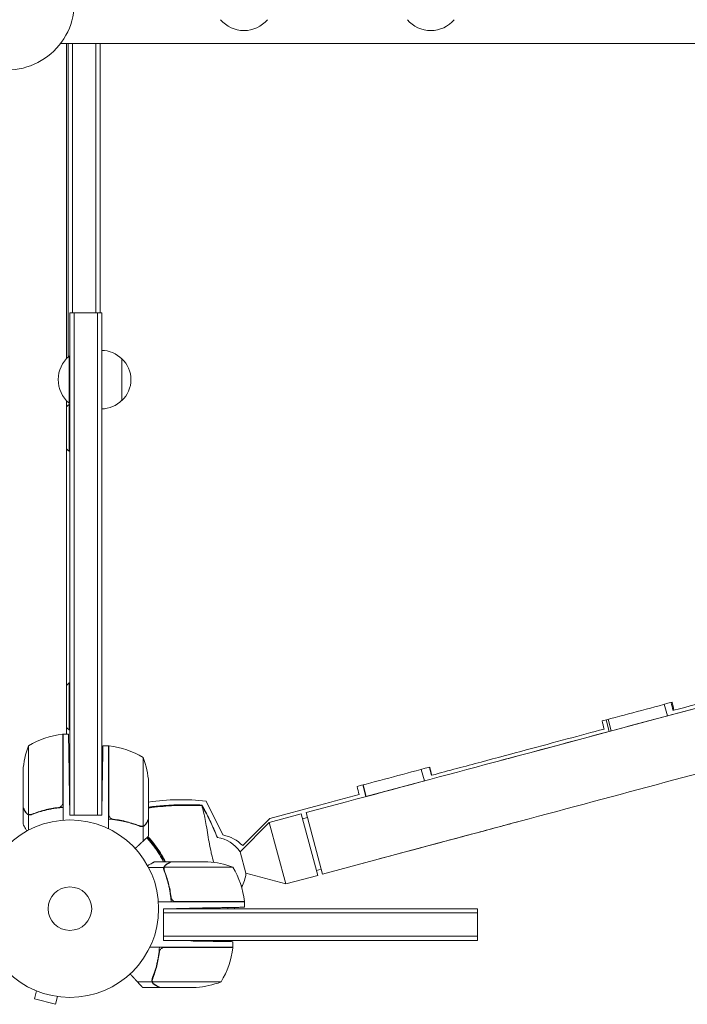
# Model space of a CAD drawing. Units: millimetres. Extents: x -7635 to 7392, y -6314 to 3920.
# Drawn here: x -30 to 369, y -57 to 531 of the extents above; entities that cross this region are included whole.
import ezdxf

# ---------------------------------------------------------------- set-up
doc = ezdxf.new("R2010")
doc.units = ezdxf.units.MM
doc.header["$LTSCALE"] = 20
doc.layers.add('2d', color=230, linetype='Continuous')

msp = doc.modelspace()

# ---------------------------------------------------------------- linework, layer by layer
at = {"layer": '2d', "lineweight": 0}
for p, q in [((-5.5, 516.85, 2509.48), (560.17, 516.85, 2509.48)), ((-2, 328.58, 2509.48), (-2, 516.85, 2509.48)), ((-1, 516.85, 2509.48), (-1, 329.56, 2509.48)), ((1.5, 516.85, 2509.48), (1.5, 356, 2509.48)), ((15.5, 516.85, 2509.48), (15.5, 356, 2509.48)), ((18, 516.85, 2509.48), (18, 356, 2509.48)), ((0, 356, 2509.48), (0, 55.8, 2509.48)), ((0, 356, 2509.48), (19, 356, 2509.48)), ((2.5, 356, 2509.48), (2.5, 55.8, 2509.48)), ((16.5, 55.8, 2509.48), (16.5, 356, 2509.48)), ((19, 55.8, 2509.48), (19, 356, 2509.48)), ((-0.5, 330, 2509.48), (-0.5, 302, 2509.48)), ((0, 330, 2509.48), (-0.5, 330, 2509.48)), ((31, 328.5, 2509.48), (31, 303.5, 2509.48)), ((-2, 104.25, 2509.48), (-2, 303.42, 2509.48)), ((0, 302, 2509.48), (-0.5, 302, 2509.48)), ((-0.5, 301.2, 2509.48), (-0.5, 273.2, 2509.48)), ((0, 301.2, 2509.48), (-0.5, 301.2, 2509.48)), ((0, 273.2, 2509.48), (-0.5, 273.2, 2509.48)), ((356.81, 115.18, 2509.48), (459.16, 142.62, 2509.48)), ((-0.5, 134.8, 2509.48), (-0.5, 106.8, 2509.48)), ((0, 134.8, 2509.48), (-0.5, 134.8, 2509.48)), ((354.96, 122.08, 2509.48), (356.81, 115.17, 2509.48)), ((322.02, 105.85, 2509.48), (320.16, 112.78, 2509.48)), ((321.46, 113.12, 2509.48), (323.31, 106.2, 2509.48)), ((356.81, 115.17, 2509.48), (322.02, 105.84, 2509.48)), ((0, 106.8, 2509.48), (-0.5, 106.8, 2509.48)), ((-4.2, 63.39, 2509.48), (-4.2, 104.25, 2509.48)), ((-4, 104.25, 2509.48), (-4, 52.85, 2509.48)), ((-0.85, 104.25, 2509.48), (-4, 104.25, 2509.48)), ((281.37, 94.96, 2509.48), (322.02, 105.85, 2509.48)), ((-24.75, 97.25, 2509.48), (-24.75, 56.36, 2509.48)), ((23, 97.25, 2509.48), (19.72, 97.25, 2509.48)), ((23, 97.25, 2509.48), (23, 47.75, 2509.48)), ((23.2, 56.39, 2509.48), (23.2, 97.25, 2509.48)), ((43.75, 90.25, 2509.48), (43.75, 49.36, 2509.48)), ((-28, 60.5, 2509.48), (-28, 82.41, 2509.48)), ((209.86, 83.22, 2509.48), (211.72, 76.29, 2509.48)), ((0, 55.8, 2509.48), (-0.41, 79.25, 2509.48)), ((19, 55.8, 2509.48), (19.29, 72.25, 2509.48)), ((47, 75.41, 2509.48), (47, 53.5, 2509.48)), ((176.76, 66.92, 2509.48), (174.9, 73.87, 2509.48)), ((175.12, 73.93, 2509.48), (176.98, 66.98, 2509.48)), ((211.72, 76.29, 2509.48), (176.76, 66.92, 2509.48)), ((-28, 60.3, 2509.48), (-28, 50.5, 2509.48)), ((-28, 60.3, 2509.48), (-27.88, 60.3, 2509.48)), ((-7.8, 60.3, 2509.48), (-6.05, 60.3, 2509.48)), ((91.4, 44.02, 2509.48), (81.37, 64.13, 2509.48)), ((119.31, 53.81, 2509.48), (149, 61.76, 2509.48)), ((165.22, 63.83, 2509.48), (141.08, 57.36, 2509.48)), ((-24.65, 56.12, 2509.48), (-24.65, 46.92, 2509.48)), ((-24.65, 56.12, 2509.48), (-22.91, 56.12, 2509.48)), ((19, 55.8, 2509.48), (0, 55.8, 2509.48)), ((28.08, 53.12, 2509.48), (27.97, 52.93, 2509.48)), ((47, 53.3, 2509.48), (47, 43.5, 2509.48)), ((119.31, 53.81, 2509.48), (103.17, 37.64, 2509.48)), ((138.18, 56.59, 2509.48), (119.07, 51.47, 2509.48)), ((148.01, 19.88, 2509.48), (138.18, 56.59, 2509.48)), ((138.95, 53.69, 2509.48), (141.85, 54.46, 2509.48)), ((141.08, 57.36, 2509.48), (150.91, 20.66, 2509.48)), ((43.65, 49.12, 2509.48), (41.91, 49.12, 2509.48)), ((42.79, 49.2, 2509.48), (42.79, 49.2, 2509.48)), ((43.65, 49.12, 2509.48), (43.65, 40.28, 2509.48)), ((101.62, 34.04, 2509.48), (119.07, 51.47, 2509.48)), ((119.07, 51.47, 2509.48), (128.91, 14.76, 2509.48)), ((223.35, 40.07, 2509.48), (150.91, 20.66, 2509.48)), ((105.08, 21.13, 2509.48), (101.62, 34.04, 2509.48)), ((56.12, 24.65, 2509.48), (46.92, 24.65, 2509.48)), ((60.3, 28, 2509.48), (50.5, 28, 2509.48)), ((56.12, 24.65, 2509.48), (56.12, 22.91, 2509.48)), ((97.25, 24.75, 2509.48), (56.36, 24.75, 2509.48)), ((60.3, 28, 2509.48), (60.3, 27.88, 2509.48)), ((60.5, 28, 2509.48), (82.41, 28, 2509.48)), ((147.24, 22.78, 2509.48), (150.13, 23.55, 2509.48)), ((105.08, 21.13, 2509.48), (128.91, 14.76, 2509.48)), ((148.01, 19.88, 2509.48), (128.91, 14.76, 2509.48)), ((60.3, 7.8, 2509.48), (60.3, 6.05, 2509.48)), ((104.25, 4, 2509.48), (52.85, 4, 2509.48)), ((55.8, 0, 2509.48), (79.25, 0.41, 2509.48)), ((243.5, 0, 2509.48), (55.8, 0, 2509.48)), ((55.8, -19, 2509.48), (55.8, 0, 2509.48)), ((63.39, 4.2, 2509.48), (104.25, 4.2, 2509.48)), ((104.25, 0.85, 2509.48), (104.25, 4, 2509.48)), ((243.5, -19, 2509.48), (243.5, 0, 2509.48)), ((243.5, -2.5, 2509.48), (55.8, -2.5, 2509.48)), ((55.8, -16.5, 2509.48), (243.5, -16.5, 2509.48)), ((97.25, -23, 2509.48), (47.75, -23, 2509.48)), ((55.8, -19, 2509.48), (72.25, -19.29, 2509.48)), ((55.8, -19, 2509.48), (243.5, -19, 2509.48)), ((56.39, -23.2, 2509.48), (97.25, -23.2, 2509.48)), ((97.25, -23, 2509.48), (97.25, -19.72, 2509.48)), ((49.12, -43.65, 2509.48), (40.28, -43.65, 2509.48)), ((53.3, -47, 2509.48), (43.5, -47, 2509.48)), ((49.12, -43.65, 2509.48), (49.12, -41.91, 2509.48)), ((49.2, -42.79, 2509.48), (49.2, -42.79, 2509.48)), ((90.25, -43.75, 2509.48), (49.36, -43.75, 2509.48)), ((75.41, -47, 2509.48), (53.5, -47, 2509.48)), ((-21.24, -48.56, 2509.48), (-21.29, -48.54, 2509.48)), ((-21.29, -48.54, 2509.48), (-21.29, -48.54, 2509.48)), ((-19.89, -49.13, 2509.48), (-21.13, -53.76, 2509.48)), ((-7.34, -52.49, 2509.48), (-8.58, -57.13, 2509.48)), ((-5.83, -52.69, 2509.48), (-5.88, -52.67, 2509.48)), ((-5.83, -52.69, 2509.48), (-5.83, -52.68, 2509.48)), ((-21.13, -53.76, 2509.48), (-8.58, -57.13, 2509.48))]:
    msp.add_line(p, q, dxfattribs=at)
for radius in [53, 13]:
    msp.add_circle((0, 0, 2509.48), radius, dxfattribs=at)
for centre, radius, start, end in [((-37.39, 541, 2509.48), 40, 270, 18.45694), ((103.95, 542.83, 2509.48), 18.33, 220.19046, 319.80954), ((215.52, 542.83, 2509.48), 18.33, 220.19046, 319.80954), ((11.33, 316, 2509.48), 18.33, 130.19046, 229.80954), ((18.81, 316.5, 2509.48), 17, 44.1865, 89.3587), ((19.48, 316, 2509.48), 17, 312.66793, 47.33207), ((11.33, 287.2, 2509.48), 18.33, 130.19046, 136.65028), ((18.81, 315.5, 2509.48), 17, 270.6413, 315.8135), ((11.33, 287.2, 2509.48), 18.33, 223.34972, 229.80954), ((11.33, 120.8, 2509.48), 18.33, 130.19046, 136.65028), ((11.33, 120.8, 2509.48), 18.33, 223.34972, 229.80954), ((1.27, 54.55, 2509.48), 50, 96.47279, 121.34969), ((-4.03, 101.25, 2509.48), 3, 93.19122, 96.47279), ((21.9, 79.25, 2509.48), 50, 158.8998, 176.37569), ((23.03, 94.25, 2509.48), 3, 83.52721, 86.80878), ((17.73, 47.55, 2509.48), 50, 58.65031, 83.52721), ((-2.9, 72.25, 2509.48), 50, 3.62431, 21.1002), ((66.06, -57.41, 2509.48), 122.51, 82.82206, 98.95155), ((2.09, 0.56, 2509.48), 61.11, 26.67972, 43.64514), ((85.14, 22.7, 2509.48), 20, 34.51321, 81.71569), ((86.54, 20.97, 2509.48), 23.55, 45.05116, 78.07155), ((79.25, -21.9, 2509.48), 50, 68.8998, 86.37569), ((54.55, -1.27, 2509.48), 50, 6.47279, 31.34969), ((85.14, 22.7, 2509.48), 20, 330.37664, 355.48679), ((2.09, 0.56, 2509.48), 61.11, 3.22578, 3.42721), ((2.09, 0.56, 2509.48), 61.11, 359.47375, 359.59492), ((101.25, 4.03, 2509.48), 3, 3.19122, 6.47279), ((47.55, -17.73, 2509.48), 50, 328.65031, 353.52721), ((94.25, -23.03, 2509.48), 3, 353.52721, 356.80878), ((72.25, 2.9, 2509.48), 50, 273.62431, 291.1002)]:
    msp.add_arc(centre, radius, start, end, dxfattribs=at)
for points, knots in [([(575.11, 173.7, 2509.48), (552.1, 167.53, 2509.48), (527.84, 161.02, 2509.48), (477.24, 147.45, 2509.48), (450.9, 140.4, 2509.48), (396.65, 125.85, 2509.48), (368.73, 118.37, 2509.48), (311.82, 103.12, 2509.48), (282.82, 95.35, 2509.48), (224.29, 79.66, 2509.48), (194.76, 71.75, 2509.48), (165.22, 63.83, 2509.48)], [5.6055461, 5.6055461, 5.6055461, 5.6055461, 5.7410739, 5.7410739, 5.8766018, 5.8766018, 6.0121296, 6.0121296, 6.1476575, 6.1476575, 6.2831853, 6.2831853, 6.2831853, 6.2831853]), ([(360.76, 118.5, 2509.48), (377.97, 123.1, 2509.48), (394.66, 127.55, 2509.48), (426.94, 136.19, 2509.48), (442.53, 140.37, 2509.48), (457.55, 144.41, 2509.48)], [0, 0, 0, 0, 0.5, 0.5, 1, 1, 1, 1]), ([(584.95, 136.99, 2509.48), (561.94, 130.82, 2509.48), (537.68, 124.32, 2509.48), (487.08, 110.75, 2509.48), (460.74, 103.69, 2509.48), (406.49, 89.15, 2509.48), (378.57, 81.66, 2509.48), (321.65, 66.41, 2509.48), (292.66, 58.64, 2509.48), (234.13, 42.96, 2509.48), (204.59, 35.04, 2509.48), (175.06, 27.13, 2509.48)], [5.6055461, 5.6055461, 5.6055461, 5.6055461, 5.7410739, 5.7410739, 5.8766018, 5.8766018, 6.0121296, 6.0121296, 6.1476575, 6.1476575, 6.2831853, 6.2831853, 6.2831853, 6.2831853]), ([(216.15, 79.73, 2509.48), (226.34, 82.45, 2509.48), (236.13, 85.07, 2509.48), (254.89, 90.09, 2509.48), (263.86, 92.5, 2509.48), (281, 97.09, 2509.48), (289.16, 99.28, 2509.48), (304.68, 103.45, 2509.48), (312.04, 105.43, 2509.48), (319, 107.3, 2509.48)], [0, 0, 0, 0, 0.25, 0.25, 0.5, 0.5, 0.75, 0.75, 1, 1, 1, 1]), ([(257.74, 88.62, 2509.48), (261.63, 89.67, 2509.48), (265.43, 90.68, 2509.48), (273.36, 92.81, 2509.48), (277.45, 93.91, 2509.48), (281.37, 94.96, 2509.48)], [3.5330735, 3.5330735, 3.5330735, 3.5330735, 3.6418623, 3.6418623, 3.7669297, 3.7669297, 3.7669297, 3.7669297]), ([(-28, 60.5, 2509.48), (-27.89, 60.31, 2509.48), (-27.69, 59.96, 2509.48), (-27.15, 59.02, 2509.48), (-26.8, 58.42, 2509.48), (-26.38, 57.7, 2509.48)], [0, 0, 0, 0, 0.00517024, 0.00517024, 0.01034048, 0.01034048, 0.01034048, 0.01034048]), ([(-6.86, 60.41, 2509.48), (-9.73, 60.09, 2509.48), (-12.47, 59.57, 2509.48), (-17.73, 58.22, 2509.48), (-20.25, 57.39, 2509.48), (-22.67, 56.42, 2509.48)], [0, 0, 0, 0, 0.00859307, 0.00859307, 0.01718614, 0.01718614, 0.01718614, 0.01718614]), ([(-22.66, 56.2, 2509.48), (-19.86, 57.33, 2509.48), (-16.91, 58.28, 2509.48), (-13.01, 59.19, 2509.48), (-12.22, 59.36, 2509.48), (-10.62, 59.67, 2509.48), (-9.8, 59.81, 2509.48), (-7.34, 60.18, 2509.48), (-5.68, 60.36, 2509.48), (-4, 60.47, 2509.48)], [0, 0, 0, 0, 0.01003251, 0.01003251, 0.01254064, 0.01254064, 0.01504877, 0.01504877, 0.02006502, 0.02006502, 0.02006502, 0.02006502]), ([(-4.37, 62.39, 2509.48), (-4.47, 62.13, 2509.48), (-4.59, 61.88, 2509.48), (-4.84, 61.54, 2509.48), (-4.93, 61.43, 2509.48), (-5.12, 61.22, 2509.48), (-5.23, 61.13, 2509.48), (-5.55, 60.87, 2509.48), (-5.8, 60.73, 2509.48), (-6.31, 60.51, 2509.48), (-6.58, 60.44, 2509.48), (-6.86, 60.41, 2509.48)], [0.001013661, 0.001013661, 0.001013661, 0.001013661, 0.001852653, 0.001852653, 0.002272148, 0.002272148, 0.002691644, 0.002691644, 0.003530636, 0.003530636, 0.004369628, 0.004369628, 0.004369628, 0.004369628]), ([(47, 60.66, 2509.48), (50, 61.04, 2509.48), (53, 61.35, 2509.48), (60.04, 61.89, 2509.48), (64.08, 62.07, 2509.48), (71.7, 62.15, 2509.48), (75.28, 62.08, 2509.48), (78.85, 61.9, 2509.48)], [13.032875, 13.032875, 13.032875, 13.032875, 22.094247, 22.094247, 34.223002, 34.223002, 44.953212, 44.953212, 44.953212, 44.953212]), ([(47, 60.23, 2509.48), (47.02, 60.24, 2509.48), (47.03, 60.24, 2509.48), (47.52, 60.33, 2509.48), (48.01, 60.41, 2509.48), (49.02, 60.56, 2509.48), (49.55, 60.63, 2509.48), (50.6, 60.76, 2509.48), (51.13, 60.82, 2509.48), (51.66, 60.87, 2509.48)], [0.007924989, 0.007924989, 0.007924989, 0.007924989, 0.007977322, 0.007977322, 0.009572786, 0.009572786, 0.011168251, 0.011168251, 0.012763715, 0.012763715, 0.012763715, 0.012763715]), ([(76, 61.63, 2509.48), (71.48, 61.75, 2509.48), (66.96, 61.72, 2509.48), (57.93, 61.33, 2509.48), (53.41, 60.98, 2509.48), (48.92, 60.45, 2509.48)], [0.00034646, 0.00034646, 0.00034646, 0.00034646, 0.01390433, 0.01390433, 0.0274622, 0.0274622, 0.0274622, 0.0274622]), ([(51.66, 60.87, 2509.48), (55.71, 61.28, 2509.48), (59.78, 61.56, 2509.48), (67.91, 61.85, 2509.48), (71.98, 61.86, 2509.48), (76.05, 61.74, 2509.48)], [0.01683326, 0.01683326, 0.01683326, 0.01683326, 0.02903503, 0.02903503, 0.0412368, 0.0412368, 0.0412368, 0.0412368]), ([(76.05, 61.74, 2509.48), (76.61, 61.72, 2509.48), (77.17, 61.7, 2509.48), (78.13, 61.67, 2509.48), (78.52, 61.65, 2509.48), (78.92, 61.64, 2509.48)], [53.448624, 53.448624, 53.448624, 53.448624, 55.126731, 55.126731, 56.314227, 56.314227, 56.314227, 56.314227]), ([(78.92, 61.64, 2509.48), (78.89, 61.76, 2509.48), (78.87, 61.84, 2509.48), (78.85, 61.9, 2509.48), (78.85, 61.9, 2509.48), (78.85, 61.9, 2509.48)], [93.444512, 93.444512, 93.444512, 93.444512, 98.274791, 98.274791, 100.286186, 100.286186, 100.286186, 100.286186]), ([(78.85, 61.9, 2509.48), (80.18, 59.51, 2509.48), (81.46, 57.06, 2509.48), (83.96, 52, 2509.48), (85.17, 49.39, 2509.48), (86.91, 45.33, 2509.48), (87.5, 43.92, 2509.48), (88.06, 42.49, 2509.48)], [0, 0, 0, 0, 8.533675, 8.533675, 17.279843, 17.279843, 21.908899, 21.908899, 21.908899, 21.908899]), ([(85.76, 27.67, 2509.48), (85.35, 29.3, 2509.48), (84.96, 30.95, 2509.48), (84.39, 33.36, 2509.48), (84.16, 34.35, 2509.48), (83.49, 37.57, 2509.48), (83.16, 39.42, 2509.48), (82.52, 43.21, 2509.48), (82.21, 45.12, 2509.48), (81.61, 48.8, 2509.48), (81.31, 50.55, 2509.48), (80.71, 53.72, 2509.48), (80.42, 55.13, 2509.48), (79.74, 58.15, 2509.48), (79.37, 59.5, 2509.48), (79.14, 60.32, 2509.48), (79.14, 60.34, 2509.48), (79.07, 60.56, 2509.48), (79.04, 60.68, 2509.48), (78.96, 61.03, 2509.48), (78.93, 61.21, 2509.48), (78.89, 61.42, 2509.48), (78.88, 61.47, 2509.48), (78.87, 61.53, 2509.48)], [93.585395, 93.585395, 93.585395, 93.585395, 101.975519, 101.975519, 105.976675, 105.976675, 111.699793, 111.699793, 118.152363, 118.152363, 124.986527, 124.986527, 131.820078, 131.820078, 141.992223, 141.992223, 142.145333, 142.145333, 144.802533, 144.802533, 148.387893, 148.387893, 149.951129, 149.951129, 149.951129, 149.951129]), ([(-26.38, 57.7, 2509.48), (-26.3, 57.55, 2509.48), (-26.21, 57.42, 2509.48), (-26.02, 57.19, 2509.48), (-25.91, 57.08, 2509.48), (-25.6, 56.79, 2509.48), (-25.37, 56.64, 2509.48), (-25.13, 56.52, 2509.48)], [0, 0, 0, 0, 0.001089402, 0.001089402, 0.002178803, 0.002178803, 0.004357607, 0.004357607, 0.004357607, 0.004357607]), ([(-24.65, 56.12, 2509.48), (-24.82, 56.17, 2509.48), (-24.99, 56.24, 2509.48), (-25.23, 56.36, 2509.48), (-25.34, 56.42, 2509.48), (-25.48, 56.51, 2509.48), (-25.54, 56.56, 2509.48), (-25.57, 56.58, 2509.48), (-25.58, 56.59, 2509.48), (-25.59, 56.6, 2509.48), (-25.68, 56.66, 2509.48), (-25.79, 56.75, 2509.48), (-25.9, 56.87, 2509.48), (-25.96, 56.92, 2509.48), (-25.99, 56.95, 2509.48), (-26, 56.97, 2509.48), (-26, 56.98, 2509.48), (-26.01, 56.98, 2509.48), (-26.01, 56.98, 2509.48), (-26.16, 57.14, 2509.48), (-26.28, 57.31, 2509.48), (-26.38, 57.49, 2509.48)], [0, 0, 0, 0, 0.25, 0.25, 0.375, 0.4375, 0.46875, 0.484375, 0.484375, 0.5, 0.5, 0.625, 0.6875, 0.71875, 0.734375, 0.742187, 0.746094, 0.746094, 0.75, 0.75, 1, 1, 1, 1]), ([(-23.81, 56.2, 2509.48), (-23.97, 56.2, 2509.48), (-24.13, 56.22, 2509.48), (-24.44, 56.27, 2509.48), (-24.6, 56.31, 2509.48), (-24.75, 56.36, 2509.48)], [0.001328787, 0.001328787, 0.001328787, 0.001328787, 0.001872455, 0.001872455, 0.002416124, 0.002416124, 0.002416124, 0.002416124]), ([(-22.66, 56.2, 2509.48), (-22.98, 56.07, 2509.48), (-23.31, 56, 2509.48), (-23.82, 55.98, 2509.48), (-23.99, 55.99, 2509.48), (-24.32, 56.03, 2509.48), (-24.49, 56.07, 2509.48), (-24.65, 56.12, 2509.48)], [0, 0, 0, 0, 0.001155292, 0.001155292, 0.001732938, 0.001732938, 0.002310584, 0.002310584, 0.002310584, 0.002310584]), ([(41.66, 49.2, 2509.48), (38.86, 50.33, 2509.48), (35.91, 51.28, 2509.48), (32.01, 52.19, 2509.48), (31.22, 52.36, 2509.48), (29.62, 52.67, 2509.48), (28.8, 52.81, 2509.48), (26.34, 53.18, 2509.48), (24.68, 53.36, 2509.48), (23, 53.47, 2509.48)], [0, 0, 0, 0, 0.01003251, 0.01003251, 0.01254064, 0.01254064, 0.01504877, 0.01504877, 0.02006502, 0.02006502, 0.02006502, 0.02006502]), ([(25.86, 53.41, 2509.48), (25.58, 53.44, 2509.48), (25.32, 53.51, 2509.48), (24.93, 53.67, 2509.48), (24.8, 53.73, 2509.48), (24.56, 53.88, 2509.48), (24.45, 53.95, 2509.48), (24.12, 54.21, 2509.48), (23.92, 54.42, 2509.48), (23.68, 54.76, 2509.48), (23.6, 54.88, 2509.48), (23.47, 55.13, 2509.48), (23.42, 55.26, 2509.48), (23.37, 55.39, 2509.48)], [0, 0, 0, 0, 0.000839577, 0.000839577, 0.001259366, 0.001259366, 0.001679155, 0.001679155, 0.002518732, 0.002518732, 0.002938521, 0.002938521, 0.00335831, 0.00335831, 0.00335831, 0.00335831]), ([(41.67, 49.42, 2509.48), (39.25, 50.39, 2509.48), (36.73, 51.22, 2509.48), (31.47, 52.57, 2509.48), (28.73, 53.09, 2509.48), (25.86, 53.41, 2509.48)], [0, 0, 0, 0, 0.00859307, 0.00859307, 0.01718614, 0.01718614, 0.01718614, 0.01718614]), ([(45.38, 50.7, 2509.48), (45.8, 51.42, 2509.48), (46.15, 52.02, 2509.48), (46.69, 52.96, 2509.48), (46.89, 53.31, 2509.48), (47, 53.5, 2509.48)], [0, 0, 0, 0, 0.00517024, 0.00517024, 0.01034048, 0.01034048, 0.01034048, 0.01034048]), ([(-28, 50.5, 2509.48), (-28, 50.5, 2509.48), (-27.93, 50.38, 2509.48), (-27.72, 50.01, 2509.48), (-27.63, 49.86, 2509.48), (-27.47, 49.58, 2509.48), (-27.39, 49.43, 2509.48), (-27.27, 49.24, 2509.48), (-27.22, 49.15, 2509.48), (-27.19, 49.09, 2509.48), (-27.17, 49.06, 2509.48), (-26.78, 48.38, 2509.48), (-26.27, 47.5, 2509.48), (-25.63, 46.39, 2509.48)], [0.5, 0.5, 0.5, 0.5, 0.625, 0.625, 0.6875, 0.6875, 0.71875, 0.734375, 0.7421875, 0.7421875, 0.75, 0.75, 0.9202302, 0.9202302, 0.9202302, 0.9202302]), ([(41.42, 49.52, 2509.48), (41.23, 49.59, 2509.48), (41.03, 49.67, 2509.48), (40.57, 49.85, 2509.48), (40.31, 49.94, 2509.48), (39.77, 50.14, 2509.48), (39.47, 50.25, 2509.48), (38.85, 50.47, 2509.48), (38.52, 50.58, 2509.48), (38.17, 50.7, 2509.48)], [0, 0, 0, 0, 0.001334567, 0.001334567, 0.002669134, 0.002669134, 0.004003701, 0.004003701, 0.005338267, 0.005338267, 0.005338267, 0.005338267]), ([(41.66, 49.2, 2509.48), (41.98, 49.07, 2509.48), (42.31, 49, 2509.48), (42.82, 48.98, 2509.48), (42.99, 48.99, 2509.48), (43.32, 49.03, 2509.48), (43.49, 49.07, 2509.48), (43.65, 49.12, 2509.48)], [0, 0, 0, 0, 0.001155292, 0.001155292, 0.001732938, 0.001732938, 0.002310584, 0.002310584, 0.002310584, 0.002310584]), ([(42.79, 49.2, 2509.48), (42.78, 49.2, 2509.48), (42.78, 49.2, 2509.48), (42.78, 49.2, 2509.48), (42.78, 49.2, 2509.48), (42.78, 49.2, 2509.48), (42.77, 49.2, 2509.48)], [-0.00001045581, -0.00001045581, -0.00001045581, -0.00001045581, 0, 0, 0, 0.00000303277, 0.00000303277, 0.00000303277, 0.00000303277]), ([(43.65, 49.12, 2509.48), (43.99, 49.22, 2509.48), (44.31, 49.38, 2509.48), (44.75, 49.72, 2509.48), (44.89, 49.84, 2509.48), (45.14, 50.13, 2509.48), (45.27, 50.29, 2509.48), (45.38, 50.49, 2509.48)], [0, 0, 0, 0, 0.5, 0.5, 0.75, 0.75, 1, 1, 1, 1]), ([(44.53, 49.55, 2509.48), (44.41, 49.47, 2509.48), (44.28, 49.39, 2509.48), (43.99, 49.24, 2509.48), (43.82, 49.17, 2509.48), (43.65, 49.12, 2509.48)], [0.5438819, 0.5438819, 0.5438819, 0.5438819, 0.75, 0.75, 1, 1, 1, 1]), ([(44.13, 49.52, 2509.48), (44.37, 49.64, 2509.48), (44.6, 49.79, 2509.48), (44.91, 50.08, 2509.48), (45.01, 50.19, 2509.48), (45.21, 50.42, 2509.48), (45.3, 50.55, 2509.48), (45.38, 50.7, 2509.48)], [0, 0, 0, 0, 0.00218234, 0.00218234, 0.003273511, 0.003273511, 0.004364681, 0.004364681, 0.004364681, 0.004364681]), ([(223.35, 40.07, 2509.48), (228.19, 41.36, 2509.48), (233.02, 42.66, 2509.48), (242.61, 45.23, 2509.48), (247.37, 46.5, 2509.48), (256.73, 49.01, 2509.48), (261.34, 50.25, 2509.48), (266.42, 51.61, 2509.48), (267, 51.76, 2509.48), (267.58, 51.92, 2509.48)], [3.1415927, 3.1415927, 3.1415927, 3.1415927, 3.2666601, 3.2666601, 3.3917275, 3.3917275, 3.5167949, 3.5167949, 3.5330671, 3.5330671, 3.5330671, 3.5330671]), ([(55.91, 28, 2509.48), (55.76, 28.3, 2509.48), (55.6, 28.59, 2509.48), (55.03, 29.68, 2509.48), (54.6, 30.46, 2509.48), (53.25, 32.76, 2509.48), (52.29, 34.25, 2509.48), (50.78, 36.39, 2509.48), (50.26, 37.1, 2509.48), (49.2, 38.47, 2509.48), (48.67, 39.13, 2509.48), (47.38, 40.66, 2509.48), (46.63, 41.51, 2509.48), (45.87, 42.33, 2509.48)], [0.11605594, 0.11605594, 0.11605594, 0.11605594, 0.11705734, 0.11705734, 0.1197783, 0.1197783, 0.12522023, 0.12522023, 0.12794119, 0.12794119, 0.13066215, 0.13066215, 0.13439991, 0.13439991, 0.13439991, 0.13439991]), ([(46.61, 43.01, 2509.48), (46.67, 42.94, 2509.48), (46.74, 42.87, 2509.48), (47.38, 42.18, 2509.48), (47.95, 41.54, 2509.48), (49.64, 39.56, 2509.48), (50.72, 38.18, 2509.48), (52.8, 35.29, 2509.48), (53.8, 33.78, 2509.48), (55.21, 31.4, 2509.48), (55.67, 30.59, 2509.48), (56.34, 29.35, 2509.48), (56.56, 28.93, 2509.48), (56.86, 28.34, 2509.48), (56.94, 28.17, 2509.48), (57.03, 28, 2509.48)], [0.08135663, 0.08135663, 0.08135663, 0.08135663, 0.08168748, 0.08168748, 0.08452699, 0.08452699, 0.09020602, 0.09020602, 0.09588504, 0.09588504, 0.09872455, 0.09872455, 0.10014431, 0.10014431, 0.10070627, 0.10070627, 0.10070627, 0.10070627]), ([(50.5, 28, 2509.48), (50.5, 28, 2509.48), (50.38, 27.93, 2509.48), (50.01, 27.72, 2509.48), (49.86, 27.63, 2509.48), (49.58, 27.47, 2509.48), (49.43, 27.39, 2509.48), (49.24, 27.27, 2509.48), (49.15, 27.22, 2509.48), (49.09, 27.19, 2509.48), (49.06, 27.17, 2509.48), (48.38, 26.78, 2509.48), (47.5, 26.27, 2509.48), (46.39, 25.63, 2509.48)], [0.5, 0.5, 0.5, 0.5, 0.625, 0.625, 0.6875, 0.6875, 0.71875, 0.734375, 0.7421875, 0.7421875, 0.75, 0.75, 0.9202302, 0.9202302, 0.9202302, 0.9202302]), ([(56.2, 22.66, 2509.48), (56.07, 22.98, 2509.48), (56, 23.31, 2509.48), (55.98, 23.82, 2509.48), (55.99, 23.99, 2509.48), (56.03, 24.32, 2509.48), (56.07, 24.49, 2509.48), (56.12, 24.65, 2509.48)], [0, 0, 0, 0, 0.001155292, 0.001155292, 0.001732938, 0.001732938, 0.002310584, 0.002310584, 0.002310584, 0.002310584]), ([(56.2, 22.66, 2509.48), (56.07, 22.98, 2509.48), (56, 23.31, 2509.48), (55.98, 23.82, 2509.48), (55.99, 23.99, 2509.48), (56.03, 24.32, 2509.48), (56.07, 24.49, 2509.48), (56.12, 24.65, 2509.48)], [0, 0, 0, 0, 0.001155292, 0.001155292, 0.001732938, 0.001732938, 0.002310584, 0.002310584, 0.002310584, 0.002310584]), ([(56.12, 24.65, 2509.48), (56.17, 24.82, 2509.48), (56.24, 24.99, 2509.48), (56.36, 25.23, 2509.48), (56.42, 25.34, 2509.48), (56.51, 25.48, 2509.48), (56.56, 25.54, 2509.48), (56.58, 25.57, 2509.48), (56.59, 25.58, 2509.48), (56.6, 25.59, 2509.48), (56.66, 25.68, 2509.48), (56.75, 25.79, 2509.48), (56.87, 25.9, 2509.48), (56.92, 25.96, 2509.48), (56.95, 25.99, 2509.48), (56.97, 26, 2509.48), (56.98, 26, 2509.48), (56.98, 26.01, 2509.48), (56.98, 26.01, 2509.48), (57.14, 26.16, 2509.48), (57.31, 26.28, 2509.48), (57.49, 26.38, 2509.48)], [0, 0, 0, 0, 0.25, 0.25, 0.375, 0.4375, 0.46875, 0.484375, 0.484375, 0.5, 0.5, 0.625, 0.6875, 0.71875, 0.734375, 0.742187, 0.746094, 0.746094, 0.75, 0.75, 1, 1, 1, 1]), ([(56.2, 23.81, 2509.48), (56.2, 23.97, 2509.48), (56.22, 24.13, 2509.48), (56.27, 24.44, 2509.48), (56.31, 24.6, 2509.48), (56.36, 24.75, 2509.48)], [0.001328787, 0.001328787, 0.001328787, 0.001328787, 0.001872455, 0.001872455, 0.002416124, 0.002416124, 0.002416124, 0.002416124]), ([(57.7, 26.38, 2509.48), (57.55, 26.3, 2509.48), (57.42, 26.21, 2509.48), (57.19, 26.02, 2509.48), (57.08, 25.91, 2509.48), (56.79, 25.6, 2509.48), (56.64, 25.37, 2509.48), (56.52, 25.13, 2509.48)], [0, 0, 0, 0, 0.001089402, 0.001089402, 0.002178803, 0.002178803, 0.004357607, 0.004357607, 0.004357607, 0.004357607]), ([(60.5, 28, 2509.48), (60.31, 27.89, 2509.48), (59.96, 27.69, 2509.48), (59.02, 27.15, 2509.48), (58.42, 26.8, 2509.48), (57.7, 26.38, 2509.48)], [0, 0, 0, 0, 0.00517024, 0.00517024, 0.01034048, 0.01034048, 0.01034048, 0.01034048]), ([(56.2, 22.66, 2509.48), (57.33, 19.86, 2509.48), (58.28, 16.91, 2509.48), (59.19, 13.01, 2509.48), (59.36, 12.22, 2509.48), (59.67, 10.62, 2509.48), (59.81, 9.8, 2509.48), (60.18, 7.34, 2509.48), (60.36, 5.68, 2509.48), (60.47, 4, 2509.48)], [0, 0, 0, 0, 0.01003251, 0.01003251, 0.01254064, 0.01254064, 0.01504877, 0.01504877, 0.02006502, 0.02006502, 0.02006502, 0.02006502]), ([(60.41, 6.86, 2509.48), (60.09, 9.73, 2509.48), (59.57, 12.47, 2509.48), (58.22, 17.73, 2509.48), (57.39, 20.25, 2509.48), (56.42, 22.67, 2509.48)], [0, 0, 0, 0, 0.00859307, 0.00859307, 0.01718614, 0.01718614, 0.01718614, 0.01718614]), ([(62.39, 4.37, 2509.48), (62.13, 4.47, 2509.48), (61.88, 4.59, 2509.48), (61.54, 4.84, 2509.48), (61.43, 4.93, 2509.48), (61.22, 5.12, 2509.48), (61.13, 5.23, 2509.48), (60.87, 5.55, 2509.48), (60.73, 5.8, 2509.48), (60.51, 6.31, 2509.48), (60.44, 6.58, 2509.48), (60.41, 6.86, 2509.48)], [0.001013661, 0.001013661, 0.001013661, 0.001013661, 0.001852653, 0.001852653, 0.002272148, 0.002272148, 0.002691644, 0.002691644, 0.003530636, 0.003530636, 0.004369628, 0.004369628, 0.004369628, 0.004369628]), ([(62.39, 4.37, 2509.48), (62.13, 4.47, 2509.48), (61.88, 4.59, 2509.48), (61.54, 4.84, 2509.48), (61.43, 4.93, 2509.48), (61.22, 5.12, 2509.48), (61.13, 5.23, 2509.48), (60.9, 5.52, 2509.48), (60.77, 5.72, 2509.48), (60.67, 5.94, 2509.48)], [0.001013661, 0.001013661, 0.001013661, 0.001013661, 0.001852653, 0.001852653, 0.002272148, 0.002272148, 0.002691644, 0.002691644, 0.003402455, 0.003402455, 0.003402455, 0.003402455]), ([(49.2, -41.66, 2509.48), (50.33, -38.86, 2509.48), (51.28, -35.91, 2509.48), (52.19, -32.01, 2509.48), (52.36, -31.22, 2509.48), (52.67, -29.62, 2509.48), (52.81, -28.8, 2509.48), (53.18, -26.34, 2509.48), (53.36, -24.68, 2509.48), (53.47, -23, 2509.48)], [0, 0, 0, 0, 0.01003251, 0.01003251, 0.01254064, 0.01254064, 0.01504877, 0.01504877, 0.02006502, 0.02006502, 0.02006502, 0.02006502]), ([(51.71, -34.02, 2509.48), (51.81, -33.61, 2509.48), (51.91, -33.2, 2509.48), (52.19, -32.01, 2509.48), (52.36, -31.22, 2509.48), (52.67, -29.62, 2509.48), (52.81, -28.8, 2509.48), (53.18, -26.34, 2509.48), (53.36, -24.68, 2509.48), (53.47, -23, 2509.48)], [0.0087057, 0.0087057, 0.0087057, 0.0087057, 0.01003251, 0.01003251, 0.01254064, 0.01254064, 0.01504877, 0.01504877, 0.02006502, 0.02006502, 0.02006502, 0.02006502]), ([(53.41, -25.86, 2509.48), (53.44, -25.58, 2509.48), (53.51, -25.32, 2509.48), (53.67, -24.93, 2509.48), (53.73, -24.8, 2509.48), (53.88, -24.56, 2509.48), (53.95, -24.45, 2509.48), (54.21, -24.12, 2509.48), (54.42, -23.92, 2509.48), (54.76, -23.68, 2509.48), (54.88, -23.6, 2509.48), (55.13, -23.47, 2509.48), (55.26, -23.42, 2509.48), (55.39, -23.37, 2509.48)], [0, 0, 0, 0, 0.000839577, 0.000839577, 0.001259366, 0.001259366, 0.001679155, 0.001679155, 0.002518732, 0.002518732, 0.002938521, 0.002938521, 0.00335831, 0.00335831, 0.00335831, 0.00335831]), ([(53.67, -24.94, 2509.48), (53.71, -24.85, 2509.48), (53.76, -24.76, 2509.48), (53.88, -24.56, 2509.48), (53.95, -24.45, 2509.48), (54.21, -24.12, 2509.48), (54.42, -23.92, 2509.48), (54.76, -23.68, 2509.48), (54.88, -23.6, 2509.48), (55.13, -23.47, 2509.48), (55.26, -23.42, 2509.48), (55.39, -23.37, 2509.48)], [0.000970326, 0.000970326, 0.000970326, 0.000970326, 0.001259366, 0.001259366, 0.001679155, 0.001679155, 0.002518732, 0.002518732, 0.002938521, 0.002938521, 0.00335831, 0.00335831, 0.00335831, 0.00335831]), ([(91.33, -19, 2509.48), (91.12, -19.12, 2509.48), (90.9, -19.25, 2509.48), (90.55, -19.45, 2509.48), (90.41, -19.53, 2509.48), (90.28, -19.6, 2509.48)], [9.254046, 9.254046, 9.254046, 9.254046, 10.004103, 10.004103, 10.469544, 10.469544, 10.469544, 10.469544]), ([(49.42, -41.67, 2509.48), (50.39, -39.25, 2509.48), (51.22, -36.73, 2509.48), (52.57, -31.47, 2509.48), (53.09, -28.73, 2509.48), (53.41, -25.86, 2509.48)], [0, 0, 0, 0, 0.00859307, 0.00859307, 0.01718614, 0.01718614, 0.01718614, 0.01718614]), ([(49.52, -41.42, 2509.48), (49.59, -41.23, 2509.48), (49.67, -41.03, 2509.48), (49.85, -40.57, 2509.48), (49.94, -40.31, 2509.48), (50.14, -39.77, 2509.48), (50.25, -39.47, 2509.48), (50.47, -38.85, 2509.48), (50.58, -38.52, 2509.48), (50.7, -38.17, 2509.48)], [0, 0, 0, 0, 0.001334567, 0.001334567, 0.002669134, 0.002669134, 0.004003701, 0.004003701, 0.005338267, 0.005338267, 0.005338267, 0.005338267]), ([(50.31, -39.29, 2509.48), (50.33, -39.25, 2509.48), (50.34, -39.21, 2509.48), (50.47, -38.85, 2509.48), (50.58, -38.52, 2509.48), (50.7, -38.17, 2509.48)], [0.00381314, 0.00381314, 0.00381314, 0.00381314, 0.004003701, 0.004003701, 0.005338267, 0.005338267, 0.005338267, 0.005338267]), ([(49.2, -41.66, 2509.48), (49.07, -41.98, 2509.48), (49, -42.31, 2509.48), (48.98, -42.82, 2509.48), (48.99, -42.99, 2509.48), (49.03, -43.32, 2509.48), (49.07, -43.49, 2509.48), (49.12, -43.65, 2509.48)], [0, 0, 0, 0, 0.001155292, 0.001155292, 0.001732938, 0.001732938, 0.002310584, 0.002310584, 0.002310584, 0.002310584]), ([(49.2, -41.66, 2509.48), (49.07, -41.98, 2509.48), (49, -42.31, 2509.48), (48.98, -42.82, 2509.48), (48.99, -42.99, 2509.48), (49.03, -43.32, 2509.48), (49.07, -43.49, 2509.48), (49.12, -43.65, 2509.48)], [0, 0, 0, 0, 0.001155292, 0.001155292, 0.001732938, 0.001732938, 0.002310584, 0.002310584, 0.002310584, 0.002310584]), ([(49.55, -44.53, 2509.48), (49.47, -44.41, 2509.48), (49.39, -44.28, 2509.48), (49.24, -43.99, 2509.48), (49.17, -43.82, 2509.48), (49.12, -43.65, 2509.48)], [0.5438819, 0.5438819, 0.5438819, 0.5438819, 0.75, 0.75, 1, 1, 1, 1]), ([(49.12, -43.65, 2509.48), (49.22, -43.99, 2509.48), (49.38, -44.31, 2509.48), (49.72, -44.75, 2509.48), (49.84, -44.89, 2509.48), (50.13, -45.14, 2509.48), (50.29, -45.27, 2509.48), (50.49, -45.38, 2509.48)], [0, 0, 0, 0, 0.5, 0.5, 0.75, 0.75, 1, 1, 1, 1]), ([(49.12, -43.65, 2509.48), (49.22, -43.99, 2509.48), (49.38, -44.31, 2509.48), (49.63, -44.64, 2509.48), (49.66, -44.67, 2509.48), (49.69, -44.71, 2509.48)], [0, 0, 0, 0, 0.5, 0.5, 0.5610823, 0.5610823, 0.5610823, 0.5610823]), ([(49.2, -42.79, 2509.48), (49.2, -42.78, 2509.48), (49.2, -42.78, 2509.48), (49.2, -42.78, 2509.48), (49.2, -42.78, 2509.48), (49.2, -42.78, 2509.48), (49.2, -42.77, 2509.48)], [-0.00001045581, -0.00001045581, -0.00001045581, -0.00001045581, 0, 0, 0, 0.00000303277, 0.00000303277, 0.00000303277, 0.00000303277]), ([(49.52, -44.13, 2509.48), (49.64, -44.37, 2509.48), (49.79, -44.6, 2509.48), (50.08, -44.91, 2509.48), (50.19, -45.01, 2509.48), (50.42, -45.21, 2509.48), (50.55, -45.3, 2509.48), (50.7, -45.38, 2509.48)], [0, 0, 0, 0, 0.00218234, 0.00218234, 0.003273511, 0.003273511, 0.004364681, 0.004364681, 0.004364681, 0.004364681]), ([(50.7, -45.38, 2509.48), (51.42, -45.8, 2509.48), (52.02, -46.15, 2509.48), (52.96, -46.69, 2509.48), (53.31, -46.89, 2509.48), (53.5, -47, 2509.48)], [0, 0, 0, 0, 0.00517024, 0.00517024, 0.01034048, 0.01034048, 0.01034048, 0.01034048])]:
    msp.add_open_spline(points, degree=3, knots=knots, dxfattribs=at)
for points, degree in [([(317.79, 112.15, 2509.48), (331.88, 115.88, 2509.48), (345.85, 119.62, 2509.48), (359.67, 123.36, 2509.48)], 3), ([(359.09, 123.2, 2509.48), (359.44, 121.63, 2509.48), (359.78, 120.07, 2509.48), (360.13, 118.5, 2509.48)], 3), ([(359.67, 123.36, 2509.48), (360.04, 121.74, 2509.48), (360.4, 120.12, 2509.48), (360.76, 118.5, 2509.48)], 3), ([(360.13, 118.5, 2509.48), (360.76, 118.5, 2509.48)], 1), ([(319, 107.3, 2509.48), (318.59, 108.92, 2509.48), (318.19, 110.53, 2509.48), (317.79, 112.15, 2509.48)], 3), ([(171.47, 72.96, 2509.48), (185.97, 76.83, 2509.48), (200.46, 80.7, 2509.48), (214.9, 84.57, 2509.48)], 3), ([(214.72, 84.53, 2509.48), (215.13, 82.93, 2509.48), (215.54, 81.33, 2509.48), (215.95, 79.73, 2509.48)], 3), ([(214.9, 84.57, 2509.48), (215.32, 82.96, 2509.48), (215.73, 81.34, 2509.48), (216.15, 79.73, 2509.48)], 3), ([(215.95, 79.73, 2509.48), (216.15, 79.73, 2509.48)], 1), ([(172.71, 68.11, 2509.48), (172.3, 69.73, 2509.48), (171.88, 71.34, 2509.48), (171.47, 72.96, 2509.48)], 3), ([(149, 61.76, 2509.48), (156.91, 63.88, 2509.48), (164.81, 66, 2509.48), (172.71, 68.11, 2509.48)], 3), ([(-4.37, 62.39, 2509.48), (-4.26, 62.72, 2509.48), (-4.2, 63.05, 2509.48), (-4.2, 63.39, 2509.48)], 3), ([(48.92, 60.45, 2509.48), (48.25, 60.35, 2509.48), (47.61, 60.24, 2509.48), (47, 60.12, 2509.48)], 3), ([(78.87, 61.53, 2509.48), (77.93, 61.57, 2509.48), (76.97, 61.6, 2509.48), (76, 61.63, 2509.48)], 3), ([(78.87, 61.53, 2509.48), (79.34, 60.69, 2509.48), (79.81, 59.84, 2509.48), (80.27, 59, 2509.48)], 3), ([(80.31, 59.1, 2509.48), (79.85, 59.96, 2509.48), (79.38, 60.81, 2509.48), (78.92, 61.64, 2509.48)], 3), ([(80.27, 59, 2509.48), (83.16, 53.66, 2509.48), (85.74, 48.18, 2509.48), (87.99, 42.56, 2509.48)], 3), ([(88.02, 42.59, 2509.48), (85.77, 48.24, 2509.48), (83.2, 53.75, 2509.48), (80.31, 59.1, 2509.48)], 3), ([(-24.75, 56.36, 2509.48), (-24.88, 56.4, 2509.48), (-25.01, 56.46, 2509.48), (-25.13, 56.52, 2509.48)], 3), ([(-23.81, 56.2, 2509.48), (-23.81, 56.2, 2509.48), (-23.8, 56.2, 2509.48), (-23.79, 56.2, 2509.48)], 3), ([(-22.67, 56.42, 2509.48), (-23.03, 56.27, 2509.48), (-23.41, 56.2, 2509.48), (-23.79, 56.2, 2509.48)], 3), ([(-23.79, 56.2, 2509.48), (-23.79, 56.2, 2509.48), (-23.79, 56.2, 2509.48), (-23.79, 56.2, 2509.48)], 3), ([(23.37, 55.39, 2509.48), (23.26, 55.72, 2509.48), (23.2, 56.05, 2509.48), (23.2, 56.39, 2509.48)], 3), ([(30.75, 52.65, 2509.48), (30.72, 52.59, 2509.48), (30.68, 52.53, 2509.48), (30.65, 52.47, 2509.48)], 3), ([(37.68, 50.65, 2509.48), (37.7, 50.68, 2509.48), (37.72, 50.71, 2509.48), (37.73, 50.75, 2509.48)], 3), ([(38.19, 50.54, 2509.48), (38.23, 50.5, 2509.48), (38.28, 50.47, 2509.48), (38.32, 50.44, 2509.48)], 3), ([(41.66, 49.2, 2509.48), (41.74, 49.17, 2509.48), (41.83, 49.14, 2509.48), (41.91, 49.12, 2509.48)], 3), ([(42.23, 49.25, 2509.48), (42.04, 49.29, 2509.48), (41.85, 49.34, 2509.48), (41.67, 49.42, 2509.48)], 3), ([(42.6, 49.21, 2509.48), (42.45, 49.22, 2509.48), (42.31, 49.24, 2509.48), (42.18, 49.26, 2509.48)], 3), ([(42.79, 49.2, 2509.48), (42.6, 49.2, 2509.48), (42.42, 49.22, 2509.48), (42.23, 49.25, 2509.48)], 3), ([(42.79, 49.2, 2509.48), (42.72, 49.2, 2509.48), (42.66, 49.2, 2509.48), (42.59, 49.21, 2509.48)], 3), ([(42.79, 49.2, 2509.48), (42.79, 49.2, 2509.48), (42.79, 49.2, 2509.48), (42.79, 49.2, 2509.48)], 3), ([(42.81, 49.2, 2509.48), (42.81, 49.2, 2509.48), (42.8, 49.2, 2509.48), (42.79, 49.2, 2509.48)], 3), ([(42.81, 49.2, 2509.48), (42.81, 49.2, 2509.48), (42.8, 49.2, 2509.48), (42.79, 49.2, 2509.48)], 3), ([(42.79, 49.2, 2509.48), (42.79, 49.2, 2509.48), (42.79, 49.2, 2509.48), (42.79, 49.2, 2509.48)], 3), ([(43.75, 49.36, 2509.48), (43.44, 49.25, 2509.48), (43.13, 49.2, 2509.48), (42.81, 49.2, 2509.48)], 3), ([(44.13, 49.52, 2509.48), (44.02, 49.46, 2509.48), (43.87, 49.4, 2509.48), (43.68, 49.34, 2509.48)], 3), ([(44.13, 49.52, 2509.48), (44.01, 49.46, 2509.48), (43.88, 49.4, 2509.48), (43.75, 49.36, 2509.48)], 3), ([(44.79, 49.76, 2509.48), (44.78, 49.75, 2509.48), (44.77, 49.74, 2509.48), (44.76, 49.73, 2509.48)], 3), ([(45.38, 50.49, 2509.48), (45.27, 50.3, 2509.48), (45.16, 50.15, 2509.48), (45.04, 50.01, 2509.48)], 3), ([(47, 43.5, 2509.48), (47, 43.5, 2509.48), (46.95, 43.41, 2509.48), (46.84, 43.23, 2509.48)], 3), ([(87.99, 42.56, 2509.48), (88.01, 42.53, 2509.48), (88.02, 42.49, 2509.48), (88.04, 42.46, 2509.48)], 3), ([(88.02, 42.59, 2509.48), (88.03, 42.56, 2509.48), (88.04, 42.52, 2509.48), (88.06, 42.49, 2509.48)], 3), ([(56.2, 23.81, 2509.48), (56.2, 23.81, 2509.48), (56.2, 23.8, 2509.48), (56.2, 23.79, 2509.48)], 3), ([(56.42, 22.67, 2509.48), (56.27, 23.03, 2509.48), (56.2, 23.41, 2509.48), (56.2, 23.79, 2509.48)], 3), ([(56.2, 23.79, 2509.48), (56.2, 23.79, 2509.48), (56.2, 23.79, 2509.48), (56.2, 23.79, 2509.48)], 3), ([(56.36, 24.75, 2509.48), (56.4, 24.88, 2509.48), (56.46, 25.01, 2509.48), (56.52, 25.13, 2509.48)], 3), ([(60.3, 6.05, 2509.48), (60.37, 5.37, 2509.48), (60.42, 4.69, 2509.48), (60.47, 4, 2509.48)], 3), ([(62.4, 4, 2509.48), (62.39, 4.13, 2509.48), (62.38, 4.25, 2509.48), (62.38, 4.38, 2509.48)], 3), ([(62.39, 4.37, 2509.48), (62.72, 4.26, 2509.48), (63.05, 4.2, 2509.48), (63.39, 4.2, 2509.48)], 3), ([(62.51, 0, 2509.48), (62.51, 0.04, 2509.48), (62.51, 0.08, 2509.48), (62.51, 0.12, 2509.48)], 3), ([(63.39, 4.2, 2509.48), (63.4, 4.13, 2509.48), (63.4, 4.07, 2509.48), (63.4, 4, 2509.48)], 3), ([(63.51, 0.13, 2509.48), (63.51, 0.09, 2509.48), (63.51, 0.04, 2509.48), (63.51, 0, 2509.48)], 3), ([(93.01, 4, 2509.48), (92.99, 4.07, 2509.48), (92.96, 4.13, 2509.48), (92.94, 4.2, 2509.48)], 3), ([(94.53, 0, 2509.48), (94.44, 0.22, 2509.48), (94.36, 0.45, 2509.48), (94.27, 0.67, 2509.48)], 3), ([(97.88, 4.2, 2509.48), (97.89, 4.13, 2509.48), (97.89, 4.07, 2509.48), (97.9, 4, 2509.48)], 3), ([(97.94, 4, 2509.48), (97.93, 4.07, 2509.48), (97.92, 4.13, 2509.48), (97.91, 4.2, 2509.48)], 3), ([(98.27, 0.74, 2509.48), (98.29, 0.49, 2509.48), (98.32, 0.25, 2509.48), (98.34, 0, 2509.48)], 3), ([(98.39, 0, 2509.48), (98.37, 0.25, 2509.48), (98.34, 0.49, 2509.48), (98.31, 0.74, 2509.48)], 3), ([(55.39, -23.37, 2509.48), (55.72, -23.26, 2509.48), (56.05, -23.2, 2509.48), (56.39, -23.2, 2509.48)], 3), ([(57.86, -23.2, 2509.48), (57.88, -23.13, 2509.48), (57.91, -23.07, 2509.48), (57.94, -23, 2509.48)], 3), ([(58.44, -23, 2509.48), (58.41, -23.07, 2509.48), (58.38, -23.13, 2509.48), (58.35, -23.2, 2509.48)], 3), ([(59.03, -23, 2509.48), (59.01, -23.07, 2509.48), (58.98, -23.13, 2509.48), (58.95, -23.2, 2509.48)], 3), ([(59.38, -19.06, 2509.48), (59.39, -19.04, 2509.48), (59.4, -19.02, 2509.48), (59.4, -19, 2509.48)], 3), ([(59.99, -19, 2509.48), (59.98, -19.02, 2509.48), (59.97, -19.05, 2509.48), (59.96, -19.07, 2509.48)], 3), ([(60.47, -19, 2509.48), (60.46, -19.03, 2509.48), (60.45, -19.05, 2509.48), (60.44, -19.08, 2509.48)], 3), ([(82.63, -23.2, 2509.48), (82.76, -23.13, 2509.48), (82.89, -23.07, 2509.48), (83.02, -23, 2509.48)], 3), ([(83.29, -23, 2509.48), (83.16, -23.07, 2509.48), (83.03, -23.13, 2509.48), (82.89, -23.2, 2509.48)], 3), ([(83.98, -23, 2509.48), (83.86, -23.07, 2509.48), (83.73, -23.13, 2509.48), (83.6, -23.2, 2509.48)], 3), ([(89.43, -19.59, 2509.48), (89.78, -19.39, 2509.48), (90.13, -19.2, 2509.48), (90.48, -19, 2509.48)], 3), ([(90.72, -19, 2509.48), (90.37, -19.2, 2509.48), (90.02, -19.4, 2509.48), (89.67, -19.59, 2509.48)], 3), ([(52.59, -30.01, 2509.48), (52.65, -30.05, 2509.48), (52.71, -30.08, 2509.48), (52.77, -30.12, 2509.48)], 3), ([(43.5, -47, 2509.48), (43.5, -47, 2509.48), (43.41, -46.95, 2509.48), (43.23, -46.84, 2509.48)], 3), ([(49.2, -41.66, 2509.48), (49.17, -41.74, 2509.48), (49.14, -41.83, 2509.48), (49.12, -41.91, 2509.48)], 3), ([(49.2, -41.66, 2509.48), (49.17, -41.74, 2509.48), (49.14, -41.83, 2509.48), (49.12, -41.91, 2509.48)], 3), ([(49.2, -42.79, 2509.48), (49.2, -42.6, 2509.48), (49.22, -42.42, 2509.48), (49.25, -42.23, 2509.48)], 3), ([(49.2, -42.79, 2509.48), (49.2, -42.72, 2509.48), (49.2, -42.66, 2509.48), (49.21, -42.59, 2509.48)], 3), ([(49.2, -42.79, 2509.48), (49.2, -42.79, 2509.48), (49.2, -42.79, 2509.48), (49.2, -42.79, 2509.48)], 3), ([(49.2, -42.81, 2509.48), (49.2, -42.81, 2509.48), (49.2, -42.8, 2509.48), (49.2, -42.79, 2509.48)], 3), ([(49.2, -42.81, 2509.48), (49.2, -42.81, 2509.48), (49.2, -42.8, 2509.48), (49.2, -42.79, 2509.48)], 3), ([(49.2, -42.79, 2509.48), (49.2, -42.79, 2509.48), (49.2, -42.79, 2509.48), (49.2, -42.79, 2509.48)], 3), ([(49.36, -43.75, 2509.48), (49.25, -43.44, 2509.48), (49.2, -43.13, 2509.48), (49.2, -42.81, 2509.48)], 3), ([(49.21, -42.6, 2509.48), (49.22, -42.45, 2509.48), (49.24, -42.31, 2509.48), (49.26, -42.18, 2509.48)], 3), ([(49.21, -42.6, 2509.48), (49.22, -42.45, 2509.48), (49.24, -42.31, 2509.48), (49.26, -42.18, 2509.48)], 3), ([(49.25, -42.23, 2509.48), (49.29, -42.04, 2509.48), (49.34, -41.85, 2509.48), (49.42, -41.67, 2509.48)], 3), ([(49.52, -44.13, 2509.48), (49.46, -44.02, 2509.48), (49.4, -43.87, 2509.48), (49.34, -43.68, 2509.48)], 3), ([(49.52, -44.13, 2509.48), (49.46, -44.02, 2509.48), (49.4, -43.87, 2509.48), (49.34, -43.68, 2509.48)], 3), ([(49.52, -44.13, 2509.48), (49.46, -44.01, 2509.48), (49.4, -43.88, 2509.48), (49.36, -43.75, 2509.48)], 3), ([(49.76, -44.79, 2509.48), (49.75, -44.78, 2509.48), (49.74, -44.77, 2509.48), (49.73, -44.76, 2509.48)], 3), ([(50.49, -45.38, 2509.48), (50.3, -45.27, 2509.48), (50.15, -45.16, 2509.48), (50.01, -45.04, 2509.48)], 3)]:
    msp.add_open_spline(points, degree=degree, dxfattribs=at)
for points, weights in [([(-0.85, 104.25, 2509.48), (-0.85, 104.25, 2509.48), (-0.66, 93.89, 2509.48), (-0.41, 79.25, 2509.48)], [1, 0.804737854124, 0.804737854124, 1]), ([(19.72, 97.25, 2509.48), (19.72, 97.25, 2509.48), (19.54, 86.89, 2509.48), (19.29, 72.25, 2509.48)], [1, 0.804737854124, 0.804737854124, 1]), ([(-28, 60.3, 2509.48), (-28, 60.3, 2509.48), (-27.45, 59.35, 2509.48), (-26.38, 57.49, 2509.48)], [0.983775506511, 0.983775506511, 0.989183671007, 1]), ([(47, 53.3, 2509.48), (47, 53.3, 2509.48), (46.45, 52.35, 2509.48), (45.38, 50.49, 2509.48)], [0.983775506511, 0.983775506511, 0.989183671007, 1]), ([(43.65, 40.28, 2509.48), (45.39, 41.88, 2509.48), (46.46, 42.87, 2509.48), (46.84, 43.23, 2509.48)], [1, 0.993052325565, 0.993052325565, 1]), ([(38.95, 35.94, 2509.48), (40.56, 37.43, 2509.48), (42.13, 38.87, 2509.48), (43.65, 40.28, 2509.48)], [0.999054457313, 0.998421328983, 0.998736509879, 1]), ([(60.3, 28, 2509.48), (60.3, 28, 2509.48), (59.35, 27.45, 2509.48), (57.49, 26.38, 2509.48)], [0.983775506511, 0.983775506511, 0.989183671007, 1]), ([(104.25, 0.85, 2509.48), (104.25, 0.85, 2509.48), (93.89, 0.66, 2509.48), (79.25, 0.41, 2509.48)], [1, 0.804737854124, 0.804737854124, 1]), ([(97.25, -19.72, 2509.48), (97.25, -19.72, 2509.48), (86.89, -19.54, 2509.48), (72.25, -19.29, 2509.48)], [1, 0.804737854124, 0.804737854124, 1]), ([(35.94, -38.95, 2509.48), (37.43, -40.56, 2509.48), (38.87, -42.13, 2509.48), (40.28, -43.65, 2509.48)], [0.999054457313, 0.998421328983, 0.998736509879, 1]), ([(40.28, -43.65, 2509.48), (41.88, -45.39, 2509.48), (42.87, -46.46, 2509.48), (43.23, -46.84, 2509.48)], [1, 0.993052325565, 0.993052325565, 1]), ([(53.3, -47, 2509.48), (53.3, -47, 2509.48), (52.35, -46.45, 2509.48), (50.49, -45.38, 2509.48)], [0.983775506511, 0.983775506511, 0.989183671007, 1])]:
    msp.add_rational_spline(points, weights, degree=3, dxfattribs=at)

doc.saveas('drawing.dxf')
